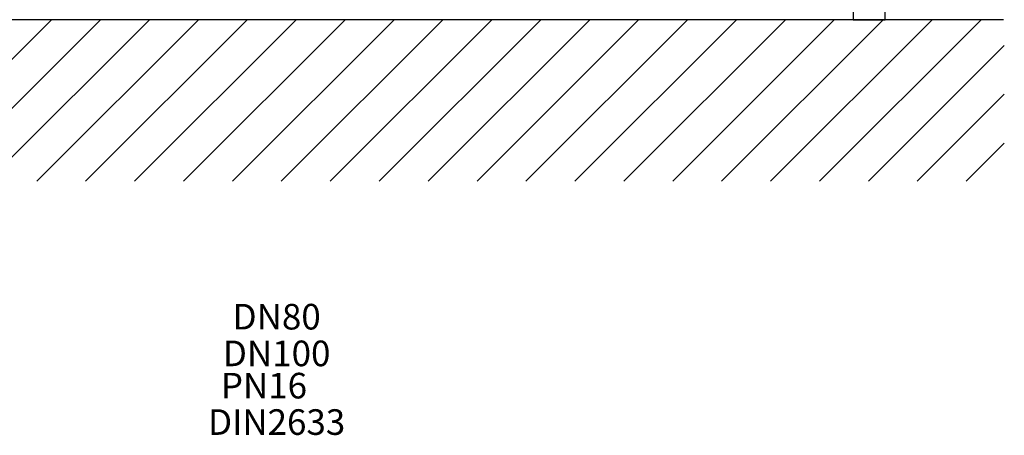
# Model space of a CAD drawing. Extents: x 0 to 9200, y 0 to 5940.
# Drawn here: x 1890 to 3427, y 1730 to 2379 of the extents above; entities that cross this region are included whole.
import ezdxf
from ezdxf.enums import TextEntityAlignment as Align

# ---------------------------------------------------------------- set-up
doc = ezdxf.new("R2010")
doc.units = 0
doc.header["$LTSCALE"] = 5
doc.header["$MEASUREMENT"] = 0
doc.layers.get('0').update_dxf_attribs({"linetype": 'CONTINUOUS'})
doc.layers.add('5', color=3, linetype='CONTINUOUS')
doc.layers.add('8', color=1, linetype='CONTINUOUS')
doc.styles.get("Standard").update_dxf_attribs({"font": 'GENISO'})

msp = doc.modelspace()

# ---------------------------------------------------------------- linework, layer by layer
msp.add_line((3425.97, 2379.02), (1063.83, 2379.02))
at = {"color": 7, "linetype": 'Continuous'}
msp.add_line((3191.47, 2379.02), (3241.47, 2379.02), dxfattribs=at)
for points in [[(3191.47, 2409.02), (3191.47, 2379.02)], [(3241.47, 2379.02), (3241.47, 2409.02)]]:
    msp.add_open_spline(points, degree=1, dxfattribs=at)
at = {"layer": '8'}
for p, q in [((1687.79, 2126.7), (1940.11, 2379.02)), ((1764.16, 2126.7), (2016.48, 2379.02)), ((1840.53, 2126.7), (2092.85, 2379.02)), ((1916.89, 2126.7), (2169.21, 2379.02)), ((1993.26, 2126.7), (2245.58, 2379.02)), ((2069.63, 2126.7), (2321.95, 2379.02)), ((2146, 2126.7), (2398.32, 2379.02)), ((2222.36, 2126.7), (2474.68, 2379.02)), ((2298.73, 2126.7), (2551.05, 2379.02)), ((2375.1, 2126.7), (2627.42, 2379.02)), ((2451.47, 2126.7), (2703.79, 2379.02)), ((2527.83, 2126.7), (2780.15, 2379.02)), ((2604.2, 2126.7), (2856.52, 2379.02)), ((2680.57, 2126.7), (2932.89, 2379.02)), ((2756.94, 2126.7), (3009.26, 2379.02)), ((2833.3, 2126.7), (3085.62, 2379.02)), ((2909.67, 2126.7), (3161.99, 2379.02)), ((2986.04, 2126.7), (3238.36, 2379.02)), ((3062.41, 2126.7), (3314.73, 2379.02)), ((3138.77, 2126.7), (3391.09, 2379.02)), ((3215.14, 2126.7), (3427.33, 2338.88)), ((3291.51, 2126.7), (3427.33, 2262.52)), ((3367.88, 2126.7), (3427.33, 2186.15))]:
    msp.add_line(p, q, dxfattribs=at)

# ---------------------------------------------------------------- texts
at = {"layer": '5', "color": 2, "linetype": 'ByBlock'}
for s, p in [('DN80', (2291.47, 1914.95)), ('DN100', (2291.47, 1857.6))]:
    msp.add_text(s, height=40, dxfattribs=at).set_placement(p, align=Align.MIDDLE_CENTER)
for s, p in [('PN16', (2271.59, 1802.03)), ('DIN2633', (2291.42, 1745.12))]:
    msp.add_text(s, height=40, dxfattribs=at).set_placement(p, align=Align.MIDDLE)

doc.saveas('drawing.dxf')
